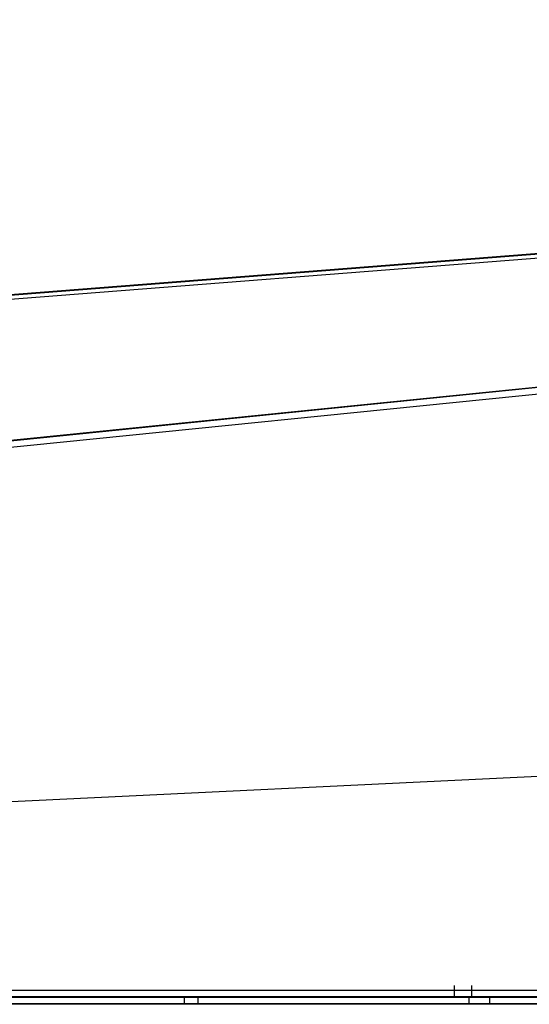
# Model space of a CAD drawing. Extents: x -195 to 107, y -134 to 218.
# Drawn here: x -141 to -136, y 97 to 106 of the extents above; entities that cross this region are included whole.
import ezdxf

# ---------------------------------------------------------------- set-up
doc = ezdxf.new("R2010")
doc.units = 0
doc.header["$MEASUREMENT"] = 0
doc.layers.get('0').update_dxf_attribs({"linetype": 'CONTINUOUS'})
for name, color, linetype in [('DEFAULT', 7, 'CONTINUOUS'), ('END', 7, 'CONTINUOUS'), ('NEM_TYPE_40', 7, 'CONTINUOUS')]:
    doc.layers.add(name, color=color, linetype=linetype)
doc.styles.add('SEACAD_ARIAL', font='arial.ttf')
doc.dimstyles.new('ANSI', dxfattribs={"dimtxt": 1.25, "dimasz": 1.5625, "dimexe": 0.625, "dimexo": 0.625, "dimgap": 0.3125, "dimtad": 0, "dimtih": 1, "dimtoh": 1, "dimdec": 3, "dimzin": 4, "dimtxsty": 'SEACAD_ARIAL', "dimblk1": '_SE_FILLED', "dimblk2": '_SE_FILLED', "dimsah": 1, "dimcen": 0.625, "dimazin": 3, "dimtfac": 0.8, "dimtdec": 0, "dimtofl": 0, "dimtmove": 0, "dimatfit": 3, "dimtolj": 1, "dimtzin": 4})

# ---------------------------------------------------------------- blocks, each defined once
blk = doc.blocks.new('SE125')
at = {"layer": 'DEFAULT', "color": 7, "linetype": 'CONTINUOUS'}
blk.add_line((-160.9359, 99.8357), (-135.115, 102.4549), dxfattribs=at)
blk = doc.blocks.new('DMBLK188')
at = {"layer": 'NEM_TYPE_40', "linetype": 'CONTINUOUS'}
for points in [[(-134.3046, 122.3922), (-135.1323, 123.7428), (-134.7874, 122.1968)], [(-127.8151, 106.3606), (-128.2979, 106.1651), (-127.4702, 104.8145)]]:
    blk.add_hatch(color=7, dxfattribs=at).paths.add_polyline_path(points)
at = {"layer": 'NEM_TYPE_40', "color": 7, "linetype": 'CONTINUOUS'}
for p, q in [((-137.9895, 122.5862), (-134.5529, 123.9774)), ((-135.1323, 123.7428), (-131.7313, 115.3412)), ((-130.8711, 113.2162), (-127.4702, 104.8145)), ((-130.3275, 103.6579), (-126.8909, 105.049))]:
    blk.add_line(p, q, dxfattribs=at)
at = {"layer": 'NEM_TYPE_40', "color": 7, "linetype": 'CONTINUOUS', "style": 'SEACAD_ARIAL'}
blk.add_text('20 3/8"', height=1.25, dxfattribs=at).set_placement((-134.0594, 113.6537))
blk = doc.blocks.new('_SE_FILLED')
at = {"color": 0}
blk.add_line((0, 0), (-1, 0), dxfattribs=at)
blk.add_solid([(0, 0), (-1, -0.1665), (-1, 0.1665), (0, 0)], dxfattribs=at)

msp = doc.modelspace()

# ---------------------------------------------------------------- linework, layer by layer
at = {"layer": 'DEFAULT', "color": 7, "linetype": 'CONTINUOUS'}
for p, q in [((-161.0111, 99.8332), (-134.1167, 102.5613)), ((-161.0048, 99.7715), (-134.1104, 102.4996)), ((-145.8122, 98.4222), (-134.9731, 98.9462)), ((-134.1104, 96.9817), (-158.9547, 96.9817)), ((-136.9343, 97.0247), (-136.9343, 96.9197)), ((-136.7783, 96.9197), (-136.7783, 97.0247)), ((-134.0346, 96.9252), (-158.8991, 96.9252)), ((-134.0236, 96.9222), (-158.8881, 96.9222)), ((-134.0715, 96.9197), (-150.4028, 96.9197)), ((-139.3343, 96.9197), (-139.3343, 96.8597)), ((-139.2093, 96.8597), (-139.2093, 96.9197)), ((-136.8048, 96.9197), (-136.8048, 96.8597)), ((-136.6173, 96.8597), (-136.6173, 96.9197)), ((-134.0346, 96.8627), (-158.8991, 96.8627)), ((-134.0715, 96.8597), (-158.8888, 96.8597)), ((-134.0236, 96.8597), (-158.8881, 96.8597)), ((-134.1595, 96.8577), (-152.3008, 96.8577))]:
    msp.add_line(p, q, dxfattribs=at)
at = {"layer": 'END', "color": 7, "linetype": 'CONTINUOUS'}
for p, q in [((-135.5279, 103.581), (-161.5673, 101.5483)), ((-135.4532, 103.5918), (-161.4926, 101.5591)), ((-135.5252, 103.5461), (-161.4483, 101.5225))]:
    msp.add_line(p, q, dxfattribs=at)

# ---------------------------------------------------------------- block references
msp.add_blockref('SE125', (0, 0))

# ---------------------------------------------------------------- dimensions: what is measured, and where the dimension line sits
at = {"layer": 'NEM_TYPE_40', "color": 7, "linetype": 'CONTINUOUS'}
dim = msp.add_linear_dim(base=(-135.1323, 123.7428), p1=(-138.5689, 122.3517), p2=(-130.9068, 103.4234), angle=292.03775, text='\\A1;<>', dimstyle='ANSI', dxfattribs=at)
dim.commit()
dim.dimension.update_dxf_attribs({"geometry": 'DMBLK188', "text_midpoint": (-131.3012, 114.2787), "dimtype": 161})

doc.saveas('drawing.dxf')
